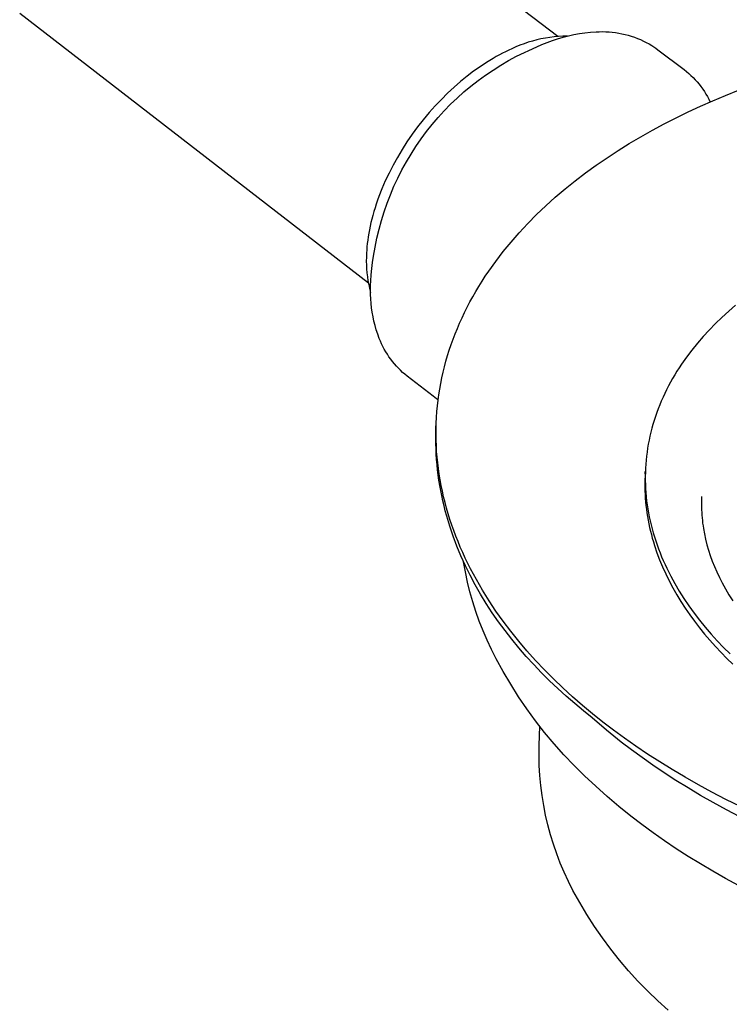
# Model space of a CAD drawing. Units: millimetres. Extents: x -466 to 633, y -348 to 401.
# Drawn here: x -276 to -245, y -245 to -202 of the extents above; entities that cross this region are included whole.
import ezdxf

# ---------------------------------------------------------------- set-up
doc = ezdxf.new("R2010")
doc.units = ezdxf.units.MM
doc.header["$MEASUREMENT"] = 0
doc.layers.add('Make2D$visible$lines', color=7, linetype='Continuous', true_color=0x000000)

msp = doc.modelspace()

# ---------------------------------------------------------------- linework, layer by layer
at = {"layer": 'Make2D$visible$lines', "color": 7, "true_color": 0xffffff}
for p, q in [((-252.726, -203.155), (-265.032, -193.809)), ((-260.962, -213.876), (-276.119, -202.158)), ((-253.077, -203.2), (-253.267, -203.23)), ((-252.887, -203.176), (-253.077, -203.2)), ((-252.695, -203.158), (-252.887, -203.176)), ((-252.732, -203.258), (-252.498, -203.191)), ((-252.503, -203.147), (-252.695, -203.158)), ((-252.311, -203.143), (-252.503, -203.147)), ((-252.498, -203.191), (-252.263, -203.131)), ((-252.263, -203.131), (-252.025, -203.08)), ((-252.025, -203.08), (-251.786, -203.037)), ((-251.786, -203.037), (-251.546, -203.003)), ((-251.546, -203.003), (-251.304, -202.977)), ((-251.304, -202.977), (-251.062, -202.959)), ((-251.062, -202.959), (-250.921, -202.953)), ((-250.921, -202.953), (-250.78, -202.951)), ((-250.78, -202.951), (-250.638, -202.955)), ((-250.638, -202.955), (-250.497, -202.963)), ((-250.497, -202.963), (-250.357, -202.976)), ((-250.357, -202.976), (-250.217, -202.993)), ((-250.217, -202.993), (-250.077, -203.015)), ((-250.077, -203.015), (-249.939, -203.042)), ((-249.939, -203.042), (-249.801, -203.074)), ((-249.801, -203.074), (-249.665, -203.11)), ((-249.665, -203.11), (-249.529, -203.151)), ((-249.529, -203.151), (-249.396, -203.196)), ((-249.396, -203.196), (-249.264, -203.245)), ((-254.553, -203.616), (-254.728, -203.696)), ((-254.375, -203.543), (-254.553, -203.616)), ((-254.515, -204.02), (-253.638, -203.608)), ((-254.195, -203.475), (-254.375, -203.543)), ((-254.013, -203.414), (-254.195, -203.475)), ((-253.829, -203.358), (-254.013, -203.414)), ((-253.643, -203.309), (-253.829, -203.358)), ((-253.456, -203.266), (-253.643, -203.309)), ((-253.638, -203.608), (-253.416, -203.509)), ((-253.267, -203.23), (-253.456, -203.266)), ((-253.416, -203.509), (-253.191, -203.417)), ((-253.191, -203.417), (-252.963, -203.334)), ((-252.963, -203.334), (-252.732, -203.258)), ((-249.264, -203.245), (-249.133, -203.299)), ((-249.133, -203.299), (-249.005, -203.358)), ((-249.005, -203.358), (-248.878, -203.42)), ((-248.878, -203.42), (-248.754, -203.487)), ((-248.754, -203.487), (-248.632, -203.558)), ((-248.632, -203.558), (-248.544, -203.615)), ((-248.544, -203.615), (-248.458, -203.675)), ((-255.404, -204.038), (-255.542, -204.117)), ((-255.267, -203.962), (-255.404, -204.038)), ((-255.13, -203.89), (-255.267, -203.962)), ((-254.995, -203.822), (-255.13, -203.89)), ((-254.861, -203.757), (-254.995, -203.822)), ((-254.864, -204.208), (-254.515, -204.02)), ((-254.728, -203.696), (-254.861, -203.757)), ((-248.458, -203.675), (-248.373, -203.737)), ((-248.373, -203.737), (-247.234, -204.599)), ((-256.103, -204.473), (-256.387, -204.674)), ((-255.822, -204.287), (-256.103, -204.473)), ((-255.542, -204.117), (-255.822, -204.287)), ((-255.541, -204.618), (-255.206, -204.407)), ((-255.206, -204.407), (-254.864, -204.208)), ((-256.67, -204.889), (-256.954, -205.119)), ((-256.387, -204.674), (-256.67, -204.889)), ((-256.189, -205.073), (-255.869, -204.84)), ((-255.869, -204.84), (-255.541, -204.618)), ((-247.234, -204.599), (-247.132, -204.68)), ((-247.132, -204.68), (-247.033, -204.765)), ((-247.033, -204.765), (-246.937, -204.853)), ((-246.937, -204.853), (-246.843, -204.944)), ((-256.954, -205.119), (-257.235, -205.364)), ((-256.805, -205.571), (-256.501, -205.317)), ((-256.501, -205.317), (-256.189, -205.073)), ((-246.843, -204.944), (-246.753, -205.038)), ((-246.753, -205.038), (-246.666, -205.135)), ((-246.666, -205.135), (-246.583, -205.236)), ((-246.583, -205.236), (-246.503, -205.339)), ((-246.503, -205.339), (-246.426, -205.444)), ((-257.514, -205.622), (-257.788, -205.893)), ((-257.235, -205.364), (-257.514, -205.622)), ((-257.1, -205.835), (-256.805, -205.571)), ((-246.426, -205.444), (-246.354, -205.553)), ((-246.354, -205.553), (-246.285, -205.663)), ((-246.285, -205.663), (-246.219, -205.776)), ((-246.219, -205.776), (-246.158, -205.891)), ((-245.985, -205.959), (-245.431, -205.727)), ((-245.431, -205.727), (-244.863, -205.501)), ((-258.057, -206.177), (-258.32, -206.471)), ((-257.788, -205.893), (-258.057, -206.177)), ((-257.662, -206.392), (-257.386, -206.109)), ((-257.386, -206.109), (-257.1, -205.835)), ((-247.055, -206.442), (-246.525, -206.196)), ((-246.525, -206.196), (-245.985, -205.959)), ((-246.158, -205.891), (-246.101, -206.009)), ((-258.32, -206.471), (-258.575, -206.776)), ((-257.929, -206.685), (-257.662, -206.392)), ((-247.58, -206.697), (-247.055, -206.442)), ((-258.575, -206.776), (-258.821, -207.09)), ((-258.432, -207.296), (-258.186, -206.986)), ((-258.186, -206.986), (-257.929, -206.685)), ((-248.612, -207.236), (-248.099, -206.962)), ((-248.099, -206.962), (-247.58, -206.697)), ((-259.058, -207.412), (-259.284, -207.741)), ((-258.821, -207.09), (-259.058, -207.412)), ((-258.668, -207.614), (-258.432, -207.296)), ((-249.117, -207.521), (-248.612, -207.236)), ((-259.284, -207.741), (-259.498, -208.075)), ((-258.893, -207.94), (-258.668, -207.614)), ((-250.105, -208.12), (-249.616, -207.816)), ((-249.616, -207.816), (-249.117, -207.521)), ((-259.498, -208.075), (-259.7, -208.413)), ((-259.31, -208.613), (-259.107, -208.273)), ((-259.107, -208.273), (-258.893, -207.94)), ((-250.586, -208.434), (-250.105, -208.12)), ((-259.889, -208.753), (-260.063, -209.094)), ((-259.7, -208.413), (-259.889, -208.753)), ((-259.501, -208.96), (-259.31, -208.613)), ((-251.518, -209.092), (-251.057, -208.758)), ((-251.057, -208.758), (-250.586, -208.434)), ((-260.063, -209.094), (-260.224, -209.435)), ((-259.68, -209.313), (-259.501, -208.96)), ((-251.968, -209.435), (-251.518, -209.092)), ((-260.224, -209.435), (-260.371, -209.775)), ((-259.847, -209.672), (-259.68, -209.313)), ((-252.407, -209.788), (-251.968, -209.435)), ((-260.371, -209.775), (-260.502, -210.112)), ((-260.145, -210.406), (-260.002, -210.036)), ((-260.002, -210.036), (-259.847, -209.672)), ((-252.833, -210.15), (-252.407, -209.788)), ((-260.619, -210.444), (-260.672, -210.609)), ((-260.563, -210.279), (-260.619, -210.444)), ((-260.502, -210.112), (-260.563, -210.279)), ((-260.275, -210.78), (-260.145, -210.406)), ((-253.247, -210.522), (-252.833, -210.15)), ((-260.722, -210.772), (-260.767, -210.933)), ((-260.672, -210.609), (-260.722, -210.772)), ((-260.393, -211.158), (-260.275, -210.78)), ((-254.033, -211.292), (-253.647, -210.902)), ((-253.647, -210.902), (-253.247, -210.522)), ((-260.848, -211.251), (-260.883, -211.407)), ((-260.809, -211.093), (-260.848, -211.251)), ((-260.767, -210.933), (-260.809, -211.093)), ((-260.497, -211.54), (-260.393, -211.158)), ((-254.404, -211.69), (-254.033, -211.292)), ((-260.942, -211.713), (-260.967, -211.863)), ((-260.914, -211.561), (-260.942, -211.713)), ((-260.883, -211.407), (-260.914, -211.561)), ((-260.589, -211.925), (-260.497, -211.54)), ((-254.76, -212.096), (-254.404, -211.69)), ((-261.006, -212.155), (-261.021, -212.298)), ((-260.988, -212.01), (-261.006, -212.155)), ((-260.967, -211.863), (-260.988, -212.01)), ((-260.731, -212.711), (-260.589, -211.925)), ((-255.101, -212.51), (-254.76, -212.096)), ((-261.041, -212.575), (-261.049, -212.747)), ((-261.032, -212.438), (-261.041, -212.575)), ((-261.021, -212.298), (-261.032, -212.438)), ((-255.424, -212.933), (-255.101, -212.51)), ((-261.049, -212.747), (-261.051, -212.919)), ((-261.051, -212.919), (-261.048, -213.091)), ((-260.811, -213.243), (-260.775, -212.976)), ((-260.775, -212.976), (-260.731, -212.711)), ((-255.731, -213.362), (-255.424, -212.933)), ((-261.048, -213.091), (-261.039, -213.263)), ((-261.039, -213.263), (-261.024, -213.434)), ((-261.024, -213.434), (-261.004, -213.605)), ((-260.838, -213.511), (-260.811, -213.243)), ((-255.878, -213.58), (-255.731, -213.362)), ((-261.004, -213.605), (-260.978, -213.775)), ((-260.978, -213.775), (-260.946, -213.944)), ((-260.868, -213.975), (-260.858, -213.78)), ((-260.858, -213.78), (-260.838, -213.511)), ((-256.158, -214.021), (-256.02, -213.799)), ((-256.02, -213.799), (-255.878, -213.58)), ((-260.946, -213.944), (-260.909, -214.112)), ((-260.909, -214.112), (-260.867, -214.279)), ((-260.872, -214.171), (-260.868, -213.975)), ((-260.869, -214.367), (-260.872, -214.171)), ((-256.421, -214.468), (-256.292, -214.243)), ((-256.292, -214.243), (-256.158, -214.021)), ((-260.86, -214.563), (-260.869, -214.367)), ((-260.844, -214.758), (-260.86, -214.563)), ((-260.822, -214.953), (-260.844, -214.758)), ((-256.664, -214.921), (-256.545, -214.694)), ((-256.545, -214.694), (-256.421, -214.468)), ((-260.794, -215.147), (-260.822, -214.953)), ((-260.758, -215.34), (-260.794, -215.147)), ((-256.888, -215.38), (-256.779, -215.15)), ((-256.779, -215.15), (-256.664, -214.921)), ((-245.297, -215.1), (-245.59, -215.366)), ((-244.996, -214.84), (-245.297, -215.1)), ((-260.717, -215.531), (-260.758, -215.34)), ((-260.669, -215.721), (-260.717, -215.531)), ((-257.093, -215.845), (-256.993, -215.612)), ((-256.993, -215.612), (-256.888, -215.38)), ((-245.59, -215.366), (-245.872, -215.638)), ((-260.615, -215.91), (-260.669, -215.721)), ((-260.554, -216.096), (-260.615, -215.91)), ((-257.189, -216.08), (-257.093, -215.845)), ((-246.145, -215.917), (-246.407, -216.201)), ((-245.872, -215.638), (-246.145, -215.917)), ((-260.488, -216.28), (-260.554, -216.096)), ((-260.439, -216.4), (-260.488, -216.28)), ((-260.386, -216.518), (-260.439, -216.4)), ((-257.364, -216.552), (-257.279, -216.315)), ((-257.279, -216.315), (-257.189, -216.08)), ((-246.407, -216.201), (-246.658, -216.492)), ((-260.329, -216.634), (-260.386, -216.518)), ((-260.269, -216.748), (-260.329, -216.634)), ((-260.204, -216.86), (-260.269, -216.748)), ((-260.136, -216.97), (-260.204, -216.86)), ((-257.519, -217.029), (-257.444, -216.79)), ((-257.444, -216.79), (-257.364, -216.552)), ((-246.898, -216.788), (-247.126, -217.09)), ((-246.658, -216.492), (-246.898, -216.788)), ((-260.065, -217.077), (-260.136, -216.97)), ((-259.99, -217.183), (-260.065, -217.077)), ((-259.911, -217.285), (-259.99, -217.183)), ((-259.829, -217.385), (-259.911, -217.285)), ((-257.653, -217.51), (-257.588, -217.269)), ((-257.588, -217.269), (-257.519, -217.029)), ((-247.126, -217.09), (-247.341, -217.397)), ((-259.744, -217.482), (-259.829, -217.385)), ((-259.656, -217.576), (-259.744, -217.482)), ((-259.564, -217.667), (-259.656, -217.576)), ((-259.47, -217.756), (-259.564, -217.667)), ((-259.372, -217.841), (-259.47, -217.756)), ((-257.767, -217.994), (-257.712, -217.751)), ((-257.712, -217.751), (-257.653, -217.51)), ((-247.545, -217.71), (-247.641, -217.868)), ((-247.445, -217.553), (-247.545, -217.71)), ((-247.341, -217.397), (-247.445, -217.553)), ((-259.272, -217.922), (-259.372, -217.841)), ((-258.144, -218.797), (-259.272, -217.922)), ((-257.816, -218.237), (-257.767, -217.994)), ((-247.825, -218.187), (-247.912, -218.348)), ((-247.735, -218.027), (-247.825, -218.187)), ((-247.641, -217.868), (-247.735, -218.027)), ((-257.898, -218.726), (-257.859, -218.481)), ((-257.859, -218.481), (-257.816, -218.237)), ((-247.995, -218.511), (-248.075, -218.674)), ((-247.912, -218.348), (-247.995, -218.511)), ((-258.073, -218.851), (-258.144, -218.797)), ((-258.002, -218.902), (-258.073, -218.851)), ((-257.929, -218.952), (-258.002, -218.902)), ((-257.959, -219.217), (-257.931, -218.971)), ((-257.931, -218.971), (-257.898, -218.726)), ((-248.225, -219.004), (-248.295, -219.171)), ((-248.152, -218.839), (-248.225, -219.004)), ((-248.075, -218.674), (-248.152, -218.839)), ((-257.999, -219.71), (-257.982, -219.463)), ((-257.982, -219.463), (-257.959, -219.217)), ((-248.361, -219.338), (-248.423, -219.506)), ((-248.295, -219.171), (-248.361, -219.338)), ((-258.011, -219.957), (-257.999, -219.71)), ((-248.538, -219.844), (-248.589, -220.015)), ((-248.482, -219.675), (-248.538, -219.844)), ((-248.423, -219.506), (-248.482, -219.675)), ((-258.028, -220.41), (-258.022, -220.183)), ((-258.022, -220.183), (-258.012, -219.957)), ((-258.019, -220.452), (-258.018, -220.204)), ((-258.018, -220.204), (-258.011, -219.957)), ((-248.637, -220.186), (-248.682, -220.358)), ((-248.589, -220.015), (-248.637, -220.186)), ((-258.03, -220.637), (-258.028, -220.41)), ((-258.027, -220.863), (-258.03, -220.637)), ((-258.015, -220.699), (-258.019, -220.452)), ((-258.006, -220.947), (-258.015, -220.699)), ((-248.759, -220.703), (-248.792, -220.876)), ((-248.722, -220.53), (-248.759, -220.703)), ((-248.682, -220.358), (-248.722, -220.53)), ((-258.02, -221.089), (-258.027, -220.863)), ((-258.009, -221.316), (-258.02, -221.089)), ((-257.992, -221.195), (-258.006, -220.947)), ((-248.822, -221.05), (-248.847, -221.224)), ((-248.792, -220.876), (-248.822, -221.05)), ((-257.994, -221.542), (-258.009, -221.316)), ((-257.975, -221.767), (-257.994, -221.542)), ((-257.972, -221.442), (-257.992, -221.195)), ((-257.947, -221.69), (-257.972, -221.442)), ((-248.888, -221.574), (-248.902, -221.749)), ((-248.869, -221.399), (-248.888, -221.574)), ((-248.847, -221.224), (-248.869, -221.399)), ((-257.951, -221.993), (-257.975, -221.767)), ((-257.924, -222.218), (-257.951, -221.993)), ((-257.917, -221.937), (-257.947, -221.69)), ((-257.882, -222.185), (-257.917, -221.937)), ((-248.913, -221.925), (-248.92, -222.101)), ((-248.902, -221.749), (-248.913, -221.925)), ((-257.892, -222.442), (-257.924, -222.218)), ((-257.856, -222.667), (-257.892, -222.442)), ((-257.841, -222.431), (-257.882, -222.185)), ((-257.795, -222.678), (-257.841, -222.431)), ((-248.938, -222.419), (-248.941, -222.579)), ((-248.932, -222.26), (-248.938, -222.419)), ((-248.923, -222.101), (-248.932, -222.26)), ((-248.927, -222.166), (-248.921, -222.059)), ((-248.92, -222.101), (-248.923, -222.277)), ((-248.923, -222.277), (-248.922, -222.453)), ((-248.922, -222.453), (-248.918, -222.629)), ((-257.816, -222.89), (-257.856, -222.667)), ((-257.772, -223.113), (-257.816, -222.89)), ((-257.745, -222.924), (-257.795, -222.678)), ((-248.941, -222.579), (-248.941, -222.738)), ((-248.941, -222.738), (-248.937, -222.898)), ((-248.937, -222.898), (-248.931, -223.058)), ((-248.918, -222.629), (-248.91, -222.805)), ((-248.91, -222.805), (-248.898, -222.981)), ((-257.724, -223.336), (-257.772, -223.113)), ((-257.689, -223.17), (-257.745, -222.924)), ((-257.628, -223.415), (-257.689, -223.17)), ((-248.931, -223.058), (-248.921, -223.217)), ((-248.921, -223.217), (-248.909, -223.377)), ((-248.898, -222.981), (-248.882, -223.158)), ((-248.882, -223.158), (-248.863, -223.334)), ((-246.478, -223.259), (-246.48, -223.375)), ((-246.473, -223.144), (-246.478, -223.259)), ((-257.672, -223.558), (-257.724, -223.336)), ((-257.616, -223.779), (-257.672, -223.558)), ((-257.562, -223.66), (-257.628, -223.415)), ((-257.491, -223.904), (-257.562, -223.66)), ((-248.909, -223.377), (-248.893, -223.537)), ((-248.893, -223.537), (-248.874, -223.696)), ((-248.874, -223.696), (-248.853, -223.856)), ((-248.863, -223.334), (-248.84, -223.51)), ((-248.84, -223.51), (-248.813, -223.685)), ((-248.813, -223.685), (-248.783, -223.861)), ((-246.48, -223.375), (-246.481, -223.49)), ((-246.481, -223.49), (-246.48, -223.606)), ((-246.48, -223.606), (-246.476, -223.722)), ((-246.476, -223.722), (-246.471, -223.838)), ((-257.556, -224), (-257.616, -223.779)), ((-257.424, -224.438), (-257.556, -224)), ((-257.415, -224.147), (-257.491, -223.904)), ((-257.334, -224.39), (-257.415, -224.147)), ((-248.853, -223.856), (-248.828, -224.015)), ((-248.828, -224.015), (-248.8, -224.174)), ((-248.8, -224.174), (-248.769, -224.333)), ((-248.783, -223.861), (-248.749, -224.036)), ((-248.749, -224.036), (-248.711, -224.211)), ((-246.471, -223.838), (-246.463, -223.955)), ((-246.463, -223.955), (-246.454, -224.071)), ((-246.454, -224.071), (-246.442, -224.188)), ((-257.276, -224.874), (-257.424, -224.438)), ((-257.248, -224.631), (-257.334, -224.39)), ((-248.769, -224.333), (-248.736, -224.492)), ((-248.736, -224.492), (-248.699, -224.65)), ((-248.711, -224.211), (-248.67, -224.386)), ((-248.67, -224.386), (-248.625, -224.56)), ((-248.625, -224.56), (-248.576, -224.734)), ((-246.442, -224.188), (-246.428, -224.305)), ((-246.428, -224.305), (-246.412, -224.422)), ((-246.412, -224.422), (-246.394, -224.539)), ((-246.394, -224.539), (-246.352, -224.773)), ((-257.114, -225.305), (-257.276, -224.874)), ((-257.158, -224.872), (-257.248, -224.631)), ((-257.063, -225.112), (-257.158, -224.872)), ((-248.699, -224.65), (-248.659, -224.808)), ((-248.659, -224.808), (-248.617, -224.966)), ((-248.617, -224.966), (-248.571, -225.123)), ((-248.576, -224.734), (-248.524, -224.907)), ((-248.524, -224.907), (-248.469, -225.08)), ((-246.352, -224.773), (-246.301, -225.009)), ((-246.301, -225.009), (-246.241, -225.244)), ((-256.936, -225.733), (-257.114, -225.305)), ((-256.963, -225.351), (-257.063, -225.112)), ((-256.858, -225.589), (-256.963, -225.351)), ((-248.571, -225.123), (-248.523, -225.28)), ((-248.523, -225.28), (-248.417, -225.592)), ((-248.469, -225.08), (-248.41, -225.252)), ((-248.41, -225.252), (-248.348, -225.423)), ((-248.348, -225.423), (-248.282, -225.594)), ((-246.241, -225.244), (-246.173, -225.48)), ((-256.744, -226.156), (-256.936, -225.733)), ((-256.749, -225.826), (-256.858, -225.589)), ((-256.517, -226.297), (-256.749, -225.826)), ((-248.417, -225.592), (-248.301, -225.903)), ((-248.282, -225.594), (-248.213, -225.765)), ((-248.213, -225.765), (-248.14, -225.934)), ((-246.173, -225.48), (-246.097, -225.716)), ((-246.097, -225.716), (-246.011, -225.953)), ((-256.743, -226.43), (-256.821, -225.991)), ((-256.537, -226.575), (-256.744, -226.156)), ((-256.267, -226.762), (-256.517, -226.297)), ((-248.301, -225.903), (-248.173, -226.211)), ((-248.173, -226.211), (-248.035, -226.517)), ((-248.14, -225.934), (-248.065, -226.103)), ((-248.065, -226.103), (-247.986, -226.271)), ((-247.986, -226.271), (-247.818, -226.605)), ((-246.011, -225.953), (-245.917, -226.19)), ((-245.917, -226.19), (-245.814, -226.427)), ((-256.651, -226.866), (-256.743, -226.43)), ((-256.317, -226.989), (-256.537, -226.575)), ((-248.035, -226.517), (-247.886, -226.82)), ((-247.818, -226.605), (-247.638, -226.935)), ((-245.814, -226.427), (-245.703, -226.664)), ((-245.703, -226.664), (-245.582, -226.902)), ((-256.544, -227.299), (-256.651, -226.866)), ((-256.083, -227.398), (-256.317, -226.989)), ((-256, -227.222), (-256.267, -226.762)), ((-247.886, -226.82), (-247.726, -227.12)), ((-247.726, -227.12), (-247.557, -227.417)), ((-247.638, -226.935), (-247.446, -227.261)), ((-245.582, -226.902), (-245.439, -227.163)), ((-245.439, -227.163), (-245.286, -227.424)), ((-256.423, -227.728), (-256.544, -227.299)), ((-255.836, -227.801), (-256.083, -227.398)), ((-255.716, -227.677), (-256, -227.222)), ((-247.557, -227.417), (-247.377, -227.711)), ((-247.446, -227.261), (-247.242, -227.583)), ((-247.242, -227.583), (-247.027, -227.901)), ((-245.286, -227.424), (-245.122, -227.684)), ((-256.288, -228.153), (-256.423, -227.728)), ((-255.576, -228.199), (-255.836, -227.801)), ((-255.416, -228.126), (-255.716, -227.677)), ((-247.377, -227.711), (-247.189, -228.002)), ((-247.189, -228.002), (-246.991, -228.289)), ((-247.027, -227.901), (-246.8, -228.215)), ((-256.139, -228.573), (-256.288, -228.153)), ((-255.303, -228.591), (-255.576, -228.199)), ((-255.1, -228.568), (-255.416, -228.126)), ((-246.991, -228.289), (-246.784, -228.572)), ((-246.8, -228.215), (-246.563, -228.523)), ((-255.976, -228.988), (-256.139, -228.573)), ((-255.019, -228.976), (-255.303, -228.591)), ((-254.769, -229.004), (-255.1, -228.568)), ((-246.784, -228.572), (-246.568, -228.851)), ((-246.568, -228.851), (-246.344, -229.127)), ((-246.563, -228.523), (-246.316, -228.827)), ((-246.316, -228.827), (-246.059, -229.126)), ((-255.799, -229.397), (-255.976, -228.988)), ((-254.723, -229.356), (-255.019, -228.976)), ((-254.424, -229.433), (-254.769, -229.004)), ((-246.344, -229.127), (-246.112, -229.398)), ((-246.059, -229.126), (-245.793, -229.419)), ((-255.61, -229.801), (-255.799, -229.397)), ((-254.416, -229.729), (-254.723, -229.356)), ((-254.065, -229.855), (-254.424, -229.433)), ((-254.098, -230.095), (-254.416, -229.729)), ((-246.112, -229.398), (-245.872, -229.664)), ((-245.872, -229.664), (-245.625, -229.927)), ((-245.793, -229.419), (-245.518, -229.707)), ((-245.518, -229.707), (-245.235, -229.989)), ((-255.407, -230.198), (-255.61, -229.801)), ((-253.77, -230.455), (-254.098, -230.095)), ((-253.693, -230.27), (-254.065, -229.855)), ((-245.625, -229.927), (-245.371, -230.184)), ((-255.1, -230.76), (-255.407, -230.198)), ((-253.432, -230.807), (-253.77, -230.455)), ((-253.307, -230.677), (-253.693, -230.27)), ((-245.371, -230.184), (-245.111, -230.438)), ((-254.774, -231.311), (-255.1, -230.76)), ((-253.085, -231.153), (-253.432, -230.807)), ((-252.91, -231.076), (-253.307, -230.677)), ((-254.431, -231.852), (-254.774, -231.311)), ((-252.729, -231.491), (-253.085, -231.153)), ((-252.502, -231.467), (-252.91, -231.076)), ((-254.071, -232.381), (-254.431, -231.852)), ((-252.364, -231.822), (-252.729, -231.491)), ((-252.082, -231.85), (-252.502, -231.467)), ((-251.992, -232.146), (-252.364, -231.822)), ((-251.653, -232.225), (-252.082, -231.85)), ((-251.612, -232.462), (-251.992, -232.146)), ((-251.214, -232.592), (-251.653, -232.225)), ((-253.693, -232.898), (-254.071, -232.381)), ((-251.225, -232.771), (-251.612, -232.462)), ((-250.766, -232.95), (-251.214, -232.592)), ((-253.299, -233.402), (-253.693, -232.898)), ((-253.535, -233.969), (-253.507, -233.136)), ((-250.606, -233.305), (-251.225, -232.771)), ((-250.306, -233.302), (-250.766, -232.95)), ((-252.888, -233.894), (-253.299, -233.402)), ((-249.969, -233.819), (-250.606, -233.305)), ((-249.828, -233.652), (-250.306, -233.302)), ((-253.539, -234.405), (-253.535, -233.969)), ((-252.462, -234.372), (-252.888, -233.894)), ((-249.525, -234.159), (-249.969, -233.819)), ((-249.334, -233.999), (-249.828, -233.652)), ((-248.824, -234.343), (-249.334, -233.999)), ((-253.529, -234.841), (-253.539, -234.405)), ((-252.02, -234.835), (-252.462, -234.372)), ((-249.065, -234.497), (-249.525, -234.159)), ((-248.297, -234.683), (-248.824, -234.343)), ((-253.503, -235.275), (-253.529, -234.841)), ((-251.564, -235.284), (-252.02, -234.835)), ((-248.589, -234.831), (-249.065, -234.497)), ((-248.096, -235.163), (-248.589, -234.831)), ((-247.753, -235.019), (-248.297, -234.683)), ((-253.463, -235.709), (-253.503, -235.275)), ((-251.078, -235.743), (-251.564, -235.284)), ((-247.588, -235.491), (-248.096, -235.163)), ((-247.193, -235.351), (-247.753, -235.019)), ((-253.408, -236.141), (-253.463, -235.709)), ((-247.064, -235.815), (-247.588, -235.491)), ((-246.616, -235.677), (-247.193, -235.351)), ((-246.023, -235.999), (-246.616, -235.677)), ((-253.338, -236.571), (-253.408, -236.141)), ((-250.58, -236.189), (-251.078, -235.743)), ((-246.524, -236.135), (-247.064, -235.815)), ((-245.968, -236.45), (-246.524, -236.135)), ((-245.415, -236.314), (-246.023, -235.999)), ((-253.254, -236.999), (-253.338, -236.571)), ((-250.07, -236.621), (-250.58, -236.189)), ((-245.396, -236.76), (-245.968, -236.45)), ((-244.79, -236.623), (-245.415, -236.314)), ((-253.155, -237.423), (-253.254, -236.999)), ((-249.549, -237.04), (-250.07, -236.621)), ((-244.809, -237.064), (-245.396, -236.76)), ((-253.041, -237.844), (-253.155, -237.423)), ((-249.073, -237.405), (-249.549, -237.04)), ((-248.585, -237.763), (-249.073, -237.405)), ((-252.914, -238.26), (-253.041, -237.844)), ((-248.086, -238.113), (-248.585, -237.763)), ((-252.772, -238.672), (-252.914, -238.26)), ((-247.576, -238.455), (-248.086, -238.113)), ((-252.617, -239.079), (-252.772, -238.672)), ((-247.055, -238.79), (-247.576, -238.455)), ((-252.448, -239.48), (-252.617, -239.079)), ((-246.523, -239.117), (-247.055, -238.79)), ((-245.981, -239.436), (-246.523, -239.117)), ((-252.265, -239.876), (-252.448, -239.48)), ((-245.429, -239.748), (-245.981, -239.436)), ((-252.068, -240.265), (-252.265, -239.876)), ((-244.866, -240.051), (-245.429, -239.748)), ((-251.773, -240.796), (-252.068, -240.265)), ((-251.46, -241.318), (-251.773, -240.796)), ((-251.13, -241.829), (-251.46, -241.318)), ((-250.784, -242.329), (-251.13, -241.829)), ((-250.421, -242.818), (-250.784, -242.329)), ((-250.043, -243.294), (-250.421, -242.818)), ((-249.649, -243.757), (-250.043, -243.294)), ((-249.24, -244.207), (-249.649, -243.757)), ((-248.816, -244.644), (-249.24, -244.207)), ((-248.378, -245.066), (-248.816, -244.644)), ((-247.927, -245.474), (-248.378, -245.066))]:
    msp.add_line(p, q, dxfattribs=at)

doc.saveas('drawing.dxf')
